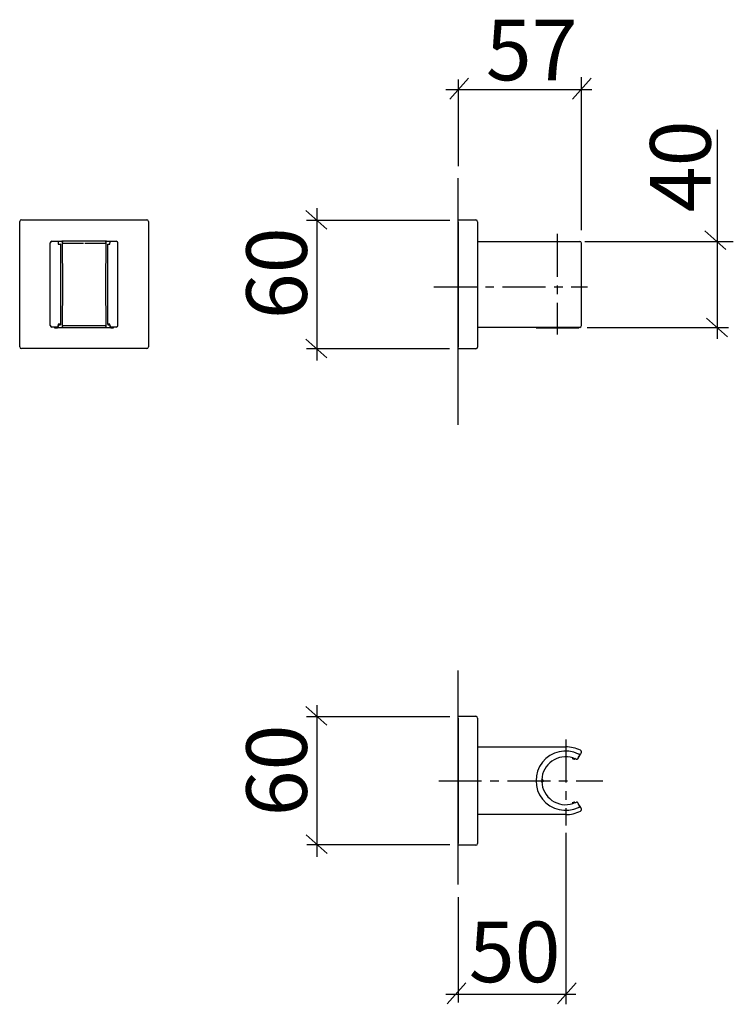
# Model space of a CAD drawing. Extents: x 73 to 156, y 50 to 164.
import ezdxf

# ---------------------------------------------------------------- set-up
doc = ezdxf.new("R2010")
doc.units = 0
doc.header["$MEASUREMENT"] = 0
doc.linetypes.add('DURCHGEHEND', pattern=[0])
doc.linetypes.add('STRICHPUNKTIERT', pattern=[8, 5, -1, 1, -1])
for name, color, linetype in [('ACHSEN', 7, 'Continuous'), ('ANSICHT', 7, 'Continuous'), ('ARMATUR', 7, 'Continuous'), ('BEMASSUNG', 7, 'Continuous'), ('TEXT', 7, 'Continuous'), ('WAND', 7, 'Continuous')]:
    doc.layers.add(name, color=color, linetype=linetype)

msp = doc.modelspace()

# ---------------------------------------------------------------- linework, layer by layer
at = {"layer": 'ACHSEN', "color": 4, "linetype": 'STRICHPUNKTIERT'}
for p, q in [((135.664993, 139.536392), (135.664993, 127.821899)), ((121.307014, 133.364731), (139.193253, 133.364731)), ((136.67836, 80.681755), (136.67836, 70.682167)), ((121.870804, 75.891647), (141.002396, 75.891647))]:
    msp.add_line(p, q, dxfattribs=at)
at = {"layer": 'ANSICHT', "color": 1, "linetype": 'DURCHGEHEND'}
for p, q in [((73.074722, 126.39209), (73.074722, 140.992096)), ((73.274719, 141.192078), (87.874725, 141.192078)), ((88.074722, 140.992096), (88.074722, 126.39209)), ((76.837219, 138.692078), (77.213562, 138.692078)), ((77.213562, 138.692078), (77.465393, 138.692078)), ((77.465393, 138.692078), (77.971497, 138.692078)), ((83.177963, 138.692078), (77.971497, 138.692078)), ((83.177963, 138.692078), (83.684052, 138.692078)), ((83.684052, 138.692078), (83.935898, 138.692078)), ((83.935898, 138.692078), (84.312225, 138.692078)), ((76.637222, 128.89209), (76.637222, 138.492096)), ((77.557281, 138.492096), (77.557281, 138.354584)), ((77.557281, 138.356384), (77.828415, 138.355103)), ((77.557281, 138.354584), (77.841537, 138.354584)), ((77.828415, 138.355103), (77.828415, 138.354584)), ((77.841537, 138.354584), (77.841537, 129.029602)), ((78.056137, 138.461548), (80.491669, 138.461548)), ((78.099182, 133.654602), (78.061432, 138.575073)), ((80.657776, 138.461548), (83.097687, 138.461548)), ((83.088013, 138.575073), (83.050262, 133.654602)), ((83.307907, 138.354584), (83.307907, 129.029602)), ((83.32103, 138.355103), (83.592163, 138.356384)), ((83.32103, 138.355103), (83.32103, 138.354584)), ((83.592163, 138.354584), (83.592163, 138.492096)), ((84.512222, 128.89209), (84.512222, 138.492096)), ((78.061432, 128.7341), (78.099182, 133.654572)), ((83.050262, 133.654572), (83.088013, 128.7341)), ((77.213562, 128.692078), (76.837219, 128.692078)), ((77.137222, 128.692078), (77.137222, 128.617096)), ((77.137222, 128.617096), (77.442505, 128.617096)), ((77.465393, 128.692078), (77.213562, 128.692078)), ((77.971497, 128.617096), (77.442505, 128.617096)), ((77.841537, 129.029602), (77.557281, 129.029602)), ((77.557281, 129.029602), (77.557281, 128.89209)), ((77.828415, 128.954071), (77.557281, 128.952789)), ((77.828415, 129.029602), (77.828415, 128.954071)), ((83.177963, 128.617096), (77.971497, 128.617096)), ((80.657776, 128.847626), (78.051773, 128.847626)), ((83.093307, 128.847626), (80.657776, 128.847626)), ((83.706955, 128.617096), (83.177963, 128.617096)), ((83.592163, 129.029602), (83.307907, 129.029602)), ((83.32103, 129.029602), (83.32103, 128.954071)), ((83.592163, 128.952789), (83.32103, 128.954071)), ((83.592163, 128.89209), (83.592163, 129.029602)), ((83.935898, 128.692078), (83.684052, 128.692078)), ((83.706955, 128.617096), (84.012222, 128.617096)), ((84.312225, 128.692078), (83.935898, 128.692078)), ((84.012222, 128.617096), (84.012222, 128.692078)), ((87.87471, 126.192093), (73.274719, 126.192093))]:
    msp.add_line(p, q, dxfattribs=at)
for points in [[(77.465393, 138.692078, 0), (77.470329, 138.690964, 0), (77.47525, 138.689713, 0), (77.480148, 138.688202, 0), (77.485023, 138.68631, 0), (77.489868, 138.683899, 0), (77.494659, 138.680847, 0), (77.49939, 138.677048, 0), (77.504051, 138.672531, 0), (77.508621, 138.667358, 0), (77.513077, 138.66156, 0), (77.517403, 138.655212, 0), (77.521576, 138.648346, 0), (77.525566, 138.641022, 0), (77.529381, 138.633286, 0), (77.533005, 138.625122, 0), (77.536423, 138.616547, 0), (77.539627, 138.60759, 0), (77.542618, 138.598267, 0), (77.545372, 138.588593, 0), (77.547874, 138.578598, 0), (77.550102, 138.568329, 0), (77.552032, 138.557816, 0), (77.553635, 138.547104, 0), (77.554901, 138.536224, 0), (77.555542, 138.528946, 0), (77.556053, 138.521637, 0), (77.55645, 138.514282, 0), (77.55677, 138.506897, 0), (77.557037, 138.499496, 0), (77.557281, 138.492096, 0)], [(77.971497, 138.692078, 0), (77.977203, 138.690674, 0), (77.98291, 138.689117, 0), (77.988625, 138.687241, 0), (77.994339, 138.684891, 0), (78.000069, 138.681931, 0), (78.005798, 138.678192, 0), (78.011536, 138.673553, 0), (78.017242, 138.66803, 0), (78.022881, 138.661652, 0), (78.028412, 138.654495, 0), (78.033791, 138.646576, 0), (78.038971, 138.637939, 0), (78.042709, 138.631073, 0), (78.046341, 138.623901, 0), (78.049881, 138.616486, 0), (78.05336, 138.608871, 0), (78.056801, 138.601135, 0), (78.060211, 138.593353, 0)], [(83.089249, 138.593353, 0), (83.093933, 138.603592, 0), (83.098648, 138.613708, 0), (83.103432, 138.623581, 0), (83.108322, 138.633087, 0), (83.11335, 138.64209, 0), (83.118546, 138.650482, 0), (83.123932, 138.658142, 0), (83.129478, 138.665024, 0), (83.135147, 138.671112, 0), (83.140892, 138.676376, 0), (83.146675, 138.680786, 0), (83.152451, 138.684326, 0), (83.156738, 138.686386, 0), (83.161011, 138.688034, 0), (83.16526, 138.689346, 0), (83.169502, 138.690399, 0), (83.173737, 138.691284, 0), (83.177963, 138.692078, 0)], [(83.592163, 138.492096, 0), (83.592712, 138.503326, 0), (83.593315, 138.514526, 0), (83.594055, 138.525665, 0), (83.594971, 138.536682, 0), (83.596138, 138.547577, 0), (83.59761, 138.558289, 0), (83.599442, 138.568802, 0), (83.601616, 138.579056, 0), (83.604103, 138.58905, 0), (83.60688, 138.598724, 0), (83.609901, 138.608063, 0), (83.613159, 138.617035, 0), (83.616623, 138.62558, 0), (83.620277, 138.633713, 0), (83.624115, 138.641403, 0), (83.628113, 138.648636, 0), (83.632278, 138.655411, 0), (83.636597, 138.661682, 0), (83.641052, 138.667435, 0), (83.645622, 138.672638, 0), (83.650291, 138.677261, 0), (83.655045, 138.681259, 0), (83.659859, 138.684586, 0), (83.664703, 138.687195, 0), (83.667915, 138.688522, 0), (83.671135, 138.68956, 0), (83.674362, 138.690384, 0), (83.677589, 138.69104, 0), (83.680817, 138.691589, 0), (83.684052, 138.692078, 0)], [(77.442505, 128.617096, 0), (77.448387, 128.6185, 0), (77.454262, 128.620056, 0), (77.460114, 128.621948, 0), (77.465942, 128.624313, 0), (77.471741, 128.627319, 0), (77.477493, 128.631134, 0), (77.483192, 128.63588, 0), (77.488823, 128.64151, 0), (77.494347, 128.64798, 0), (77.499748, 128.655212, 0), (77.504997, 128.663147, 0), (77.510071, 128.671722, 0), (77.514931, 128.680847, 0), (77.519569, 128.690521, 0), (77.523987, 128.700714, 0), (77.528168, 128.711426, 0), (77.532089, 128.72261, 0), (77.535751, 128.734253, 0), (77.539124, 128.746353, 0), (77.542191, 128.758835, 0), (77.54493, 128.771667, 0), (77.547302, 128.784805, 0), (77.549278, 128.798187, 0), (77.550842, 128.811768, 0), (77.551636, 128.820877, 0), (77.552261, 128.830048, 0), (77.552765, 128.839264, 0), (77.553162, 128.848526, 0), (77.55349, 128.857803, 0), (77.553787, 128.867096, 0)], [(77.557281, 128.89209, 0), (77.55674, 128.880844, 0), (77.556129, 128.869644, 0), (77.555397, 128.858505, 0), (77.554482, 128.847488, 0), (77.553314, 128.836609, 0), (77.551834, 128.825897, 0), (77.550003, 128.815384, 0), (77.547836, 128.80513, 0), (77.545349, 128.795135, 0), (77.542572, 128.785461, 0), (77.539543, 128.776123, 0), (77.536285, 128.767151, 0), (77.532822, 128.758606, 0), (77.529167, 128.750473, 0), (77.52533, 128.742783, 0), (77.521332, 128.73555, 0), (77.517166, 128.728775, 0), (77.512848, 128.722504, 0), (77.508392, 128.716751, 0), (77.503822, 128.711548, 0), (77.499153, 128.706924, 0), (77.4944, 128.702927, 0), (77.489601, 128.6996, 0), (77.484756, 128.696991, 0), (77.481544, 128.695663, 0), (77.478317, 128.694626, 0), (77.47509, 128.693787, 0), (77.471863, 128.69313, 0), (77.468628, 128.692581, 0), (77.465393, 128.692078, 0)], [(78.060211, 128.715851, 0), (78.055519, 128.705597, 0), (78.050804, 128.69548, 0), (78.046013, 128.685608, 0), (78.04113, 128.676102, 0), (78.036102, 128.667084, 0), (78.030914, 128.658691, 0), (78.025528, 128.651031, 0), (78.019981, 128.64415, 0), (78.014313, 128.638062, 0), (78.008568, 128.632797, 0), (78.002785, 128.628387, 0), (77.997009, 128.624847, 0), (77.992722, 128.622787, 0), (77.988449, 128.62114, 0), (77.9842, 128.619827, 0), (77.979958, 128.618774, 0), (77.975723, 128.617889, 0), (77.971497, 128.617096, 0)], [(83.177963, 128.617096, 0), (83.172256, 128.6185, 0), (83.16655, 128.620056, 0), (83.160835, 128.621933, 0), (83.155113, 128.624283, 0), (83.149384, 128.627243, 0), (83.143646, 128.630981, 0), (83.137909, 128.63562, 0), (83.132202, 128.641159, 0), (83.126572, 128.647522, 0), (83.12104, 128.654694, 0), (83.115662, 128.662613, 0), (83.110474, 128.671234, 0), (83.106743, 128.678101, 0), (83.103119, 128.685287, 0), (83.099579, 128.692703, 0), (83.0961, 128.700317, 0), (83.092659, 128.708054, 0), (83.089249, 128.715851, 0)], [(83.684052, 128.692078, 0), (83.679123, 128.693207, 0), (83.67421, 128.694473, 0), (83.669304, 128.695984, 0), (83.664429, 128.697876, 0), (83.659592, 128.700287, 0), (83.6548, 128.703339, 0), (83.650063, 128.707138, 0), (83.645401, 128.711655, 0), (83.640823, 128.716827, 0), (83.636368, 128.722626, 0), (83.63205, 128.728973, 0), (83.627884, 128.73584, 0), (83.623886, 128.743164, 0), (83.620079, 128.7509, 0), (83.616455, 128.759064, 0), (83.613029, 128.767639, 0), (83.609825, 128.776596, 0), (83.606842, 128.785919, 0), (83.604088, 128.795593, 0), (83.601585, 128.805588, 0), (83.59935, 128.815857, 0), (83.59742, 128.82637, 0), (83.59581, 128.837082, 0), (83.594543, 128.847961, 0), (83.593903, 128.85524, 0), (83.593391, 128.862549, 0), (83.592995, 128.869904, 0), (83.592674, 128.877274, 0), (83.592407, 128.884674, 0), (83.592163, 128.89209, 0)], [(83.595657, 128.867096, 0), (83.596336, 128.853043, 0), (83.597084, 128.83905, 0), (83.597992, 128.825134, 0), (83.599113, 128.81134, 0), (83.600548, 128.797729, 0), (83.602356, 128.784332, 0), (83.604607, 128.77121, 0), (83.607277, 128.758377, 0), (83.610321, 128.745895, 0), (83.613716, 128.733795, 0), (83.617432, 128.722137, 0), (83.621414, 128.710938, 0), (83.625641, 128.700241, 0), (83.630096, 128.690079, 0), (83.634766, 128.68045, 0), (83.639641, 128.671402, 0), (83.644699, 128.662964, 0), (83.649933, 128.655121, 0), (83.655327, 128.647919, 0), (83.660851, 128.641418, 0), (83.666489, 128.635635, 0), (83.672211, 128.630646, 0), (83.677986, 128.626495, 0), (83.683792, 128.62323, 0), (83.687653, 128.621582, 0), (83.691513, 128.62027, 0), (83.695374, 128.619232, 0), (83.699234, 128.618408, 0), (83.703094, 128.617722, 0), (83.706955, 128.617096, 0)]]:
    msp.add_polyline3d(points, dxfattribs=at)
for centre, start, end in [((73.274719, 140.992096), 90, 180), ((87.874725, 140.992096), 0, 90), ((76.837219, 138.492096), 90, 180), ((84.312225, 138.492096), 0, 90), ((76.837219, 128.89209), 180, 270), ((84.312225, 128.89209), 270, 360), ((73.274719, 126.39209), 180, 270), ((87.874725, 126.39209), 270, 360)]:
    msp.add_arc(centre, 0.199997, start, end, dxfattribs=at)
for centre, major_axis, start_param, end_param in [((80.574722, 138.342102), (3.125, 0), 2.6446625068, 2.6659379682), ((80.574722, 138.342102), (3.125, 0), 0.4760734675, 0.4973490287), ((80.574722, 128.967102), (-3.125, 0), 0.2633178224, 0.4976108174), ((80.574722, 128.967102), (-3.125, 0), 2.6446625068, 2.8789554353)]:
    msp.add_ellipse(centre, major_axis=major_axis, ratio=0.008728, start_param=start_param, end_param=end_param, dxfattribs=at)
at = {"layer": 'ARMATUR', "color": 1, "linetype": 'DURCHGEHEND'}
for p, q in [((124.154922, 141.167572), (126.204926, 141.167572)), ((124.154922, 140.967575), (124.154922, 141.167572)), ((124.154922, 140.967545), (124.154922, 126.367569)), ((126.404922, 140.967575), (126.404922, 126.367569)), ((126.404922, 138.667572), (136.654938, 138.667572)), ((136.654938, 138.667572), (138.289398, 138.667572)), ((138.48941, 128.867569), (138.48941, 138.467575)), ((136.654938, 128.667572), (126.404922, 128.667572)), ((133.217438, 128.667572), (133.217438, 128.592575)), ((133.217438, 128.592575), (138.071136, 128.592575)), ((138.289398, 128.667572), (136.654938, 128.667572)), ((124.154922, 126.167572), (124.154922, 126.367569)), ((126.204926, 126.167572), (124.154922, 126.167572)), ((124.154922, 83.391724), (126.204941, 83.391724)), ((124.154922, 83.191727), (124.154922, 83.391724)), ((124.154922, 83.191727), (124.154922, 68.591721)), ((126.404922, 83.191727), (126.404922, 68.591721)), ((126.404922, 79.829224), (136.654922, 79.829224)), ((138.46431, 79.15593), (138.32753, 78.909164)), ((137.544205, 78.577805), (137.446777, 78.4328)), ((137.489883, 78.551239), (137.446777, 78.4328)), ((137.544205, 78.577805), (137.489883, 78.551239)), ((137.681702, 78.34729), (137.700287, 78.520996)), ((137.681702, 78.34729), (137.724808, 78.465729)), ((137.700287, 78.520996), (137.724808, 78.465729)), ((138.040268, 78.443207), (138.02034, 78.406479)), ((138.295166, 78.912659), (138.040268, 78.443207)), ((138.146057, 78.638031), (138.169968, 78.624908)), ((138.169968, 78.624908), (138.32753, 78.909164)), ((133.996277, 76.016724), (133.826706, 75.974777)), ((133.826706, 75.974777), (133.870239, 76.016724)), ((133.826706, 75.80867), (133.996277, 75.766724)), ((133.826706, 75.80867), (133.870239, 75.766724)), ((133.996277, 76.016724), (133.870239, 76.016724)), ((133.870239, 75.766724), (133.996277, 75.766724)), ((137.446777, 73.350662), (137.544205, 73.205658)), ((137.446777, 73.350662), (137.489883, 73.232224)), ((137.700287, 73.262466), (137.681702, 73.436172)), ((137.724808, 73.317719), (137.681702, 73.436172)), ((138.02034, 73.376968), (138.040268, 73.34024)), ((137.544205, 73.205658), (137.489883, 73.232224)), ((137.700287, 73.262466), (137.724808, 73.317719)), ((138.040268, 73.34024), (138.295166, 72.870789)), ((138.169968, 73.158539), (138.146057, 73.145416)), ((138.32753, 72.874283), (138.169968, 73.158539)), ((138.32753, 72.874283), (138.46431, 72.627518)), ((136.654922, 71.954224), (126.404922, 71.954224)), ((124.154922, 68.391724), (124.154922, 68.591721)), ((126.204941, 68.391724), (124.154922, 68.391724))]:
    msp.add_line(p, q, dxfattribs=at)
for points in [[(138.071136, 128.592575, 0), (138.083771, 128.594101, 0), (138.096375, 128.595764, 0), (138.108932, 128.597702, 0), (138.121429, 128.600067, 0), (138.133835, 128.602982, 0), (138.146118, 128.606613, 0), (138.158234, 128.611053, 0), (138.170074, 128.616379, 0), (138.181519, 128.62262, 0), (138.192398, 128.629807, 0), (138.202591, 128.638, 0), (138.211945, 128.647217, 0), (138.214798, 128.650436, 0), (138.21756, 128.653748, 0), (138.220245, 128.657135, 0), (138.222885, 128.660583, 0), (138.225494, 128.664078, 0), (138.228088, 128.667572, 0)], [(138.02034, 78.406479, 0), (138.019791, 78.405533, 0), (138.019241, 78.404587, 0), (138.018677, 78.403648, 0), (138.018112, 78.40271, 0), (138.017548, 78.401787, 0), (138.016953, 78.400864, 0), (138.016205, 78.399742, 0), (138.015442, 78.398643, 0), (138.014648, 78.397552, 0), (138.013824, 78.396477, 0), (138.012985, 78.395424, 0), (138.012131, 78.394379, 0), (138.009354, 78.39122, 0), (138.006393, 78.388222, 0), (138.003265, 78.385384, 0), (138, 78.382721, 0), (137.996582, 78.380249, 0), (137.993027, 78.377975, 0), (137.989365, 78.375908, 0), (137.98558, 78.374062, 0), (137.981705, 78.372421, 0), (137.977737, 78.37101, 0), (137.973694, 78.369804, 0), (137.969574, 78.36882, 0), (137.965408, 78.36805, 0), (137.961197, 78.367516, 0), (137.956985, 78.367218, 0), (137.952759, 78.367188, 0), (137.948563, 78.367416, 0), (137.944412, 78.367935, 0), (137.940308, 78.368736, 0), (137.936264, 78.369781, 0), (137.932251, 78.371025, 0), (137.928268, 78.372414, 0), (137.924316, 78.373901, 0), (137.920364, 78.375443, 0)], [(138.32753, 78.909164, 0), (138.326538, 78.909714, 0), (138.325439, 78.910316, 0), (138.324112, 78.911057, 0), (138.322449, 78.911972, 0), (138.320343, 78.913139, 0), (138.317657, 78.914612, 0), (138.314331, 78.916443, 0), (138.310364, 78.918617, 0), (138.305801, 78.921104, 0), (138.300705, 78.923882, 0), (138.295105, 78.926903, 0), (138.289063, 78.930161, 0), (138.282608, 78.933624, 0), (138.275757, 78.937279, 0), (138.268539, 78.941116, 0), (138.260941, 78.945114, 0), (138.253006, 78.94928, 0), (138.24472, 78.953598, 0), (138.236115, 78.958054, 0), (138.227219, 78.962624, 0), (138.218079, 78.967293, 0), (138.208694, 78.972046, 0), (138.199112, 78.97686, 0), (138.189377, 78.981705, 0), (138.182877, 78.984917, 0), (138.176315, 78.988136, 0), (138.169724, 78.991364, 0), (138.163086, 78.994591, 0), (138.156448, 78.997818, 0), (138.149796, 79.001053, 0)], [(138.02034, 73.376968, 0), (138.019791, 73.377922, 0), (138.019241, 73.378868, 0), (138.018677, 73.379814, 0), (138.018112, 73.380753, 0), (138.017548, 73.381676, 0), (138.016953, 73.382599, 0), (138.016205, 73.38372, 0), (138.015442, 73.384819, 0), (138.014648, 73.38591, 0), (138.013824, 73.386986, 0), (138.012985, 73.388039, 0), (138.012131, 73.389084, 0), (138.009354, 73.392235, 0), (138.006393, 73.395241, 0), (138.003265, 73.398071, 0), (138, 73.400734, 0), (137.996582, 73.403214, 0), (137.993027, 73.405487, 0), (137.989365, 73.407547, 0), (137.98558, 73.409393, 0), (137.981705, 73.411034, 0), (137.977737, 73.412453, 0), (137.973694, 73.413658, 0), (137.969574, 73.414642, 0), (137.965408, 73.415405, 0), (137.961197, 73.415939, 0), (137.956985, 73.416229, 0), (137.952759, 73.416267, 0), (137.948563, 73.416031, 0), (137.944412, 73.415512, 0), (137.940308, 73.414719, 0), (137.936264, 73.413673, 0), (137.932251, 73.41243, 0), (137.928268, 73.411041, 0), (137.924316, 73.409554, 0), (137.920364, 73.40802, 0)], [(138.149796, 72.782394, 0), (138.159897, 72.787331, 0), (138.169952, 72.792252, 0), (138.179947, 72.79715, 0), (138.189835, 72.802025, 0), (138.199585, 72.80687, 0), (138.209167, 72.811661, 0), (138.218552, 72.816391, 0), (138.227692, 72.821053, 0), (138.236572, 72.825623, 0), (138.245178, 72.830078, 0), (138.253464, 72.834404, 0), (138.261398, 72.838577, 0), (138.268967, 72.842567, 0), (138.276138, 72.846382, 0), (138.282928, 72.850006, 0), (138.289291, 72.853424, 0), (138.295242, 72.856628, 0), (138.300766, 72.859619, 0), (138.305832, 72.862373, 0), (138.310425, 72.864876, 0), (138.314499, 72.867104, 0), (138.318008, 72.869034, 0), (138.320923, 72.870636, 0), (138.323212, 72.871902, 0), (138.324371, 72.872543, 0), (138.325302, 72.873055, 0), (138.326035, 72.873451, 0), (138.326614, 72.873772, 0), (138.327087, 72.874039, 0), (138.32753, 72.874283, 0)]]:
    msp.add_polyline3d(points, dxfattribs=at)
for centre, radius, start, end in [((126.204926, 140.967575), 0.199997, 0, 90), ((138.289398, 138.467575), 0.199982, 0, 90), ((138.289398, 128.867569), 0.199982, 270, 360), ((126.204926, 126.367569), 0.199997, 270, 360), ((126.204941, 83.191727), 0.199997, 0, 90), ((136.654922, 75.891724), 3.449997, 64.322998, 295.675995), ((136.654922, 75.891724), 3.9375, 64.066986, 90), ((138.289383, 79.252899), 0.199997, 0, 64.070007), ((138.289383, 79.252899), 0.199997, 331.002991, 360), ((136.654922, 75.891724), 2.787506, 72.570007, 177.429993), ((136.654922, 75.891724), 2.661575, 67.308014, 72.691986), ((136.654922, 75.891724), 2.787506, 63.001007, 67.428986), ((136.654922, 75.891724), 2.787506, 182.570007, 287.429993), ((136.654922, 75.891724), 2.661575, 177.307999, 182.692001), ((136.654922, 75.891724), 2.661606, 287.307983, 292.692017), ((136.654922, 75.891724), 2.787506, 292.570007, 296.997986), ((136.654922, 75.891724), 3.9375, 270, 295.932983), ((138.289383, 72.530563), 0.199997, 295.934021, 360), ((138.289383, 72.530563), 0.199997, 0, 29.001007), ((126.204941, 68.591721), 0.199997, 270, 360)]:
    msp.add_arc(centre, radius, start, end, dxfattribs=at)
at = {"layer": 'BEMASSUNG', "color": 3, "linetype": 'DURCHGEHEND'}
for p, q in [((123.154724, 155.232712), (125.328613, 157.678864)), ((124.154922, 157.497498), (124.154922, 147.43895)), ((137.458328, 155.232712), (139.632217, 157.678864)), ((138.473038, 157.79686), (138.473038, 139.980301)), ((122.7118, 156.359726), (139.698792, 156.359726)), ((154.300568, 151.668915), (154.300568, 127.345451)), ((106.396637, 142.263062), (108.842789, 140.089172)), ((107.676567, 142.534164), (107.676567, 124.801476)), ((106.492088, 141.130188), (123.174614, 141.130188)), ((152.87587, 139.898132), (155.322006, 137.724243)), ((138.889481, 138.656036), (156.179749, 138.656036)), ((153.069748, 129.735535), (155.515884, 127.561646)), ((139.170471, 128.649628), (155.61348, 128.649628)), ((106.396637, 127.305031), (108.842789, 125.131142)), ((106.492088, 126.192093), (123.141487, 126.192093)), ((106.396637, 84.518707), (108.842789, 82.344818)), ((107.676567, 84.673454), (107.676567, 67.029488)), ((106.492088, 83.385834), (123.174614, 83.385834)), ((106.425224, 69.587212), (108.871376, 67.413322)), ((136.689484, 69.820511), (136.689484, 49.868614)), ((106.520676, 68.474266), (123.170074, 68.474266)), ((124.154922, 62.339325), (124.154922, 50.082008)), ((122.875717, 49.922443), (125.049606, 52.368595)), ((135.695419, 49.922443), (137.869308, 52.368595)), ((122.7118, 51.049458), (137.855804, 51.049458))]:
    msp.add_line(p, q, dxfattribs=at)
at = {"layer": 'WAND', "color": 6, "linetype": 'DURCHGEHEND'}
for p, q in [((124.154922, 117.309341), (124.154922, 146.02272)), ((124.154922, 63.83223), (124.154922, 88.720688))]:
    msp.add_line(p, q, dxfattribs=at)

# ---------------------------------------------------------------- texts
at = {"layer": 'TEXT'}
for s, p in [('57', (127.355209, 157.42276)), ('50', (125.373245, 52.442936))]:
    msp.add_text(s, height=7.055555, dxfattribs=at).set_placement(p)
for s, p in [('40', (153.545013, 142.064713)), ('60', (106.520676, 129.61792)), ('60', (106.520676, 71.750732))]:
    msp.add_text(s, height=7.055555, rotation=90, dxfattribs=at).set_placement(p)

doc.saveas('drawing.dxf')
